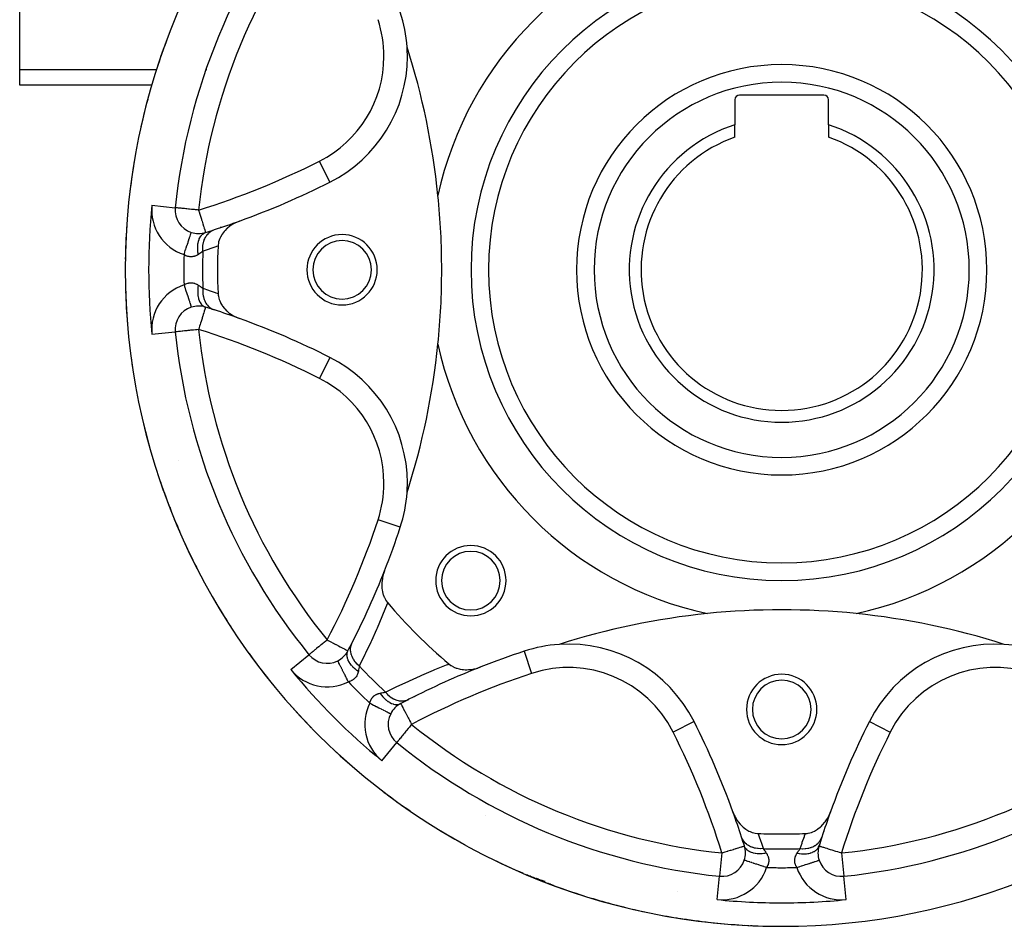
# Model space of a CAD drawing. Units: millimetres. Extents: x -260 to 450, y -278 to 278.
# Drawn here: x -260 to -176, y -88 to -11 of the extents above; entities that cross this region are included whole.
import ezdxf

# ---------------------------------------------------------------- set-up
doc = ezdxf.new("R2010")
doc.units = ezdxf.units.MM
doc.linetypes.add('DASHED', pattern=[9.652, 8.128, -1.524])
doc.layers.add('nevidi', color=4, linetype='DASHED')

msp = doc.modelspace()

# ---------------------------------------------------------------- linework, layer by layer
at = {"color": 2}
for p, q in [((-259.842, -14.909), (-259.842, -2.785)), ((-259.842, -16.249), (-259.842, -14.909)), ((-248.569, -16.249), (-259.842, -16.249)), ((-244.374, -16.249), (-244.379, -16.249)), ((-198.842, -17.5), (-198.842, -19.631)), ((-191.242, -17.1), (-198.442, -17.1)), ((-190.842, -19.631), (-190.842, -17.5)), ((-198.842, -20.686), (-198.842, -19.631)), ((-190.842, -19.631), (-190.842, -20.686)), ((-246.569, -26.704), (-246.571, -26.703)), ((-241.46, -27.975), (-241.461, -27.973)), ((-245.204, -28.81), (-245.203, -28.808)), ((-246.573, -37.297), (-246.571, -37.297)), ((-233.375, -39.477), (-233.376, -39.479)), ((-231.845, -64.498), (-231.843, -64.499)), ((-216.802, -64.534), (-216.801, -64.536)), ((-235.168, -64.835), (-235.165, -64.833)), ((-232.708, -65.357), (-232.71, -65.354)), ((-227.34, -69.001), (-227.336, -69.002)), ((-187.365, -70.533), (-187.363, -70.534)), ((-227.676, -72.325), (-227.675, -72.324)), ((-190.814, -78.619), (-190.815, -78.619)), ((-191.658, -81.144), (-191.656, -81.145)), ((-198.032, -82.362), (-198.034, -82.362)), ((-216.534, -83.621), (-216.528, -83.624)), ((-216.534, -83.621), (-216.526, -83.625)), ((-216.534, -83.621), (-216.527, -83.625)), ((-215.945, -83.868), (-216.016, -83.84)), ((-215.75, -83.926), (-215.773, -83.918)), ((-200.138, -83.731), (-200.138, -83.73)), ((-194.842, -88), (-194.842, -87.998))]:
    msp.add_line(p, q, dxfattribs=at)
for points in [[(-241.089, -27.842), (-241.359, -27.953), (-241.447, -27.996), (-241.648, -28.105), (-241.806, -28.204), (-241.918, -28.284), (-242.124, -28.45), (-242.164, -28.487), (-242.327, -28.649), (-242.381, -28.71), (-242.393, -28.724), (-242.567, -28.952), (-242.609, -29.016), (-242.716, -29.207), (-242.768, -29.318), (-242.827, -29.471), (-242.871, -29.619), (-242.897, -29.74), (-242.92, -29.914), (-242.924, -29.979)], [(-243.996, -28.816), (-243.993, -28.817), (-243.986, -28.816)], [(-242.924, -34.021), (-242.913, -34.16), (-242.897, -34.261), (-242.864, -34.407), (-242.827, -34.529), (-242.783, -34.647), (-242.716, -34.794), (-242.672, -34.877), (-242.567, -35.048), (-242.535, -35.095), (-242.382, -35.29), (-242.373, -35.299), (-242.325, -35.352), (-242.191, -35.489), (-242.164, -35.514), (-241.99, -35.662), (-241.918, -35.717), (-241.773, -35.818), (-241.648, -35.895), (-241.542, -35.955), (-241.359, -36.047), (-241.301, -36.073), (-241.089, -36.158)], [(-245.204, -35.19), (-245.203, -35.192), (-245.203, -35.192)], [(-246.44, -53.754), (-246.447, -53.739), (-246.496, -53.625)], [(-228.719, -57.671), (-228.81, -57.934), (-228.826, -57.987), (-228.888, -58.236), (-228.905, -58.328), (-228.936, -58.542), (-228.948, -58.67), (-228.955, -58.846), (-228.953, -59.005), (-228.944, -59.145), (-228.921, -59.329), (-228.902, -59.434), (-228.853, -59.634), (-228.83, -59.709), (-228.752, -59.915), (-228.729, -59.965), (-228.619, -60.168), (-228.599, -60.199), (-228.462, -60.384)], [(-223.226, -65.62), (-223.067, -65.74), (-223.04, -65.758), (-222.85, -65.867), (-222.807, -65.887), (-222.614, -65.967), (-222.551, -65.989), (-222.363, -66.042), (-222.276, -66.061), (-222.101, -66.09), (-221.987, -66.103), (-221.831, -66.112), (-221.688, -66.114), (-221.556, -66.109), (-221.383, -66.095), (-221.279, -66.081), (-221.078, -66.046), (-221.004, -66.03), (-220.776, -65.969), (-220.733, -65.956), (-220.513, -65.877)], [(-228.198, -69.867), (-228.196, -69.868), (-228.196, -69.868)], [(-199, -78.247), (-198.889, -78.517), (-198.846, -78.606), (-198.737, -78.806), (-198.637, -78.964), (-198.558, -79.076), (-198.391, -79.282), (-198.355, -79.322), (-198.194, -79.484), (-198.131, -79.54), (-198.117, -79.552), (-197.89, -79.725), (-197.825, -79.767), (-197.635, -79.875), (-197.524, -79.926), (-197.371, -79.985), (-197.222, -80.029), (-197.102, -80.056), (-196.927, -80.079), (-196.862, -80.083)], [(-192.821, -80.083), (-192.681, -80.071), (-192.581, -80.056), (-192.435, -80.023), (-192.312, -79.986), (-192.195, -79.942), (-192.048, -79.875), (-191.965, -79.831), (-191.793, -79.725), (-191.747, -79.693), (-191.552, -79.54), (-191.542, -79.531), (-191.489, -79.484), (-191.353, -79.349), (-191.328, -79.322), (-191.18, -79.148), (-191.125, -79.076), (-191.024, -78.931), (-190.946, -78.806), (-190.887, -78.701), (-190.795, -78.517), (-190.768, -78.46), (-190.684, -78.247)], [(-216.272, -83.737), (-216.402, -83.683), (-216.58, -83.605)], [(-215.594, -83.97), (-215.754, -83.924), (-215.773, -83.918)]]:
    msp.add_lwpolyline(points, dxfattribs=at)
for centre, radius, start, end in [((-194.842, -32), 56, 90, 270), ((-194.842, -32), 56, 270, 90), ((-194.842, -32), 52, 140.84626, 174.15374), ((-194.842, -32), 30, 102.20065, 167.79935), ((-194.842, -32), 30, 12.20065, 77.79935), ((-194.842, -32), 25, 90, 270), ((-194.842, -32), 25, 270, 90), ((-238.77, -13.804), 12, 3.78745, 18.28338), ((-194.842, -32), 56, 159.31918, 162.14701), ((-286.342, -32), 62.5, 5.82217, 17.68671), ((-238.77, -13.804), 12, 0, 3.78745), ((-238.77, -13.804), 12, 296.71662, 0), ((-194.842, -32), 17.5, 90, 270), ((-194.842, -32), 17.5, 270, 90), ((-194.842, -32), 56, 164.96345, 167.79088), ((-241.036, -12.866), 6, 231.53834, 231.58437), ((-198.442, -17.5), 0.4, 90, 180), ((-191.242, -17.5), 0.4, 0, 90), ((-194.842, -32), 13, 107.92021, 72.07979), ((-194.842, -32), 12, 109.47122, 70.52878), ((-194.842, -32), 56, 170.60779, 173.43474), ((-264.845, 38.004), 70, 289.83915, 296.71662), ((-286.342, -32), 62.5, 0, 5.82217), ((-244.582, -26.907), 2, 174.15374, 251.8849), ((-194.842, -32), 56, 176.25222, 179.07858), ((-264.845, 38.004), 70, 287.98204, 289.83915), ((-194.842, -32), 48, 175.61274, 175.67376), ((-244.582, -26.907), 2, 251.88484, 287.33719), ((-264.845, 38.004), 70, 287.33719, 287.98204), ((-232.342, -32), 3, 0, 180), ((-194.842, -32), 48.125, 177.5937, 182.4063), ((-232.342, -32), 2.5, 0, 180), ((-232.342, -32), 3, 180, 0), ((-232.342, -32), 2.5, 180, 0), ((-286.342, -32), 62.5, 354.17783, 360), ((-194.842, -32), 56, 181.89675, 184.72241), ((-244.582, -37.093), 2, 108.11516, 185.84626), ((-244.582, -37.093), 2, 72.66281, 108.11516), ((-264.845, -102.004), 70, 72.01796, 72.66281), ((-264.845, -102.004), 70, 70.16085, 72.01796), ((-264.845, -102.004), 70, 63.28338, 70.16085), ((-194.842, -32), 52, 185.84626, 219.15374), ((-286.342, -32), 62.5, 342.31329, 354.17783), ((-194.842, -32), 30, 192.20065, 257.79935), ((-194.842, -32), 30, 282.20065, 347.79935), ((-194.842, -32), 56, 187.5414, 190.36622), ((-238.77, -50.196), 12, 0, 63.28338), ((-194.842, -32), 56, 193.18619, 196.01002), ((-241.036, -51.134), 6, 151.37861, 151.39325), ((-194.842, -32), 56, 198.83116, 201.65382), ((-238.77, -50.196), 12, 356.21255, 360), ((-238.77, -50.196), 12, 341.71662, 356.21255), ((-241.036, -51.134), 6, 201.61367, 202.5), ((-241.036, -51.134), 6, 202.5, 207.57163), ((-293.842, -32), 70, 338.48594, 341.71662), ((-194.842, -32), 56, 204.47634, 207.2976), ((-221.358, -58.517), 3, 0, 180), ((-221.358, -58.517), 2.5, 0, 180), ((-293.842, -32), 70, 332.98204, 338.48594), ((-221.358, -58.517), 3, 180, 0), ((-221.358, -58.517), 2.5, 180, 0), ((-194.842, -32), 56, 210.1218, 212.94137), ((-194.842, -32), 44, 220.17314, 229.82686), ((-194.842, -123.5), 62.5, 84.17783, 95.82217), ((-194.842, -123.5), 62.5, 95.82217, 107.68671), ((-194.842, -123.5), 62.5, 72.31329, 84.17783), ((-293.842, -32), 70, 332.33719, 332.98204), ((-233.614, -63.57), 2, 296.88484, 332.33719), ((-194.842, -131), 70, 108.28338, 111.51406), ((-213.037, -75.928), 12, 93.78745, 108.28338), ((-213.037, -75.928), 12, 26.71662, 93.78745), ((-176.646, -75.928), 12, 86.21255, 153.28338), ((-176.646, -75.928), 12, 71.71662, 86.21255), ((-194.842, -32), 56, 215.76762, 218.58514), ((-233.614, -63.57), 2, 219.15374, 296.8849), ((-194.842, -131), 70, 111.51406, 117.01796), ((-194.842, -69.5), 3, 0, 180), ((-194.842, -69.5), 2.5, 0, 180), ((-194.842, -131), 70, 117.01796, 117.66281), ((-194.842, -32), 48, 229.30058, 229.3535), ((-194.842, -32), 56, 221.4139, 224.2289), ((-226.412, -70.773), 2, 117.66281, 153.11516), ((-194.842, -69.5), 3, 180, 0), ((-194.842, -69.5), 2.5, 180, 0), ((-226.412, -70.773), 2, 153.11516, 230.84626), ((-264.845, -102.004), 70, 19.83915, 26.71662), ((-124.838, -102.004), 70, 153.28338, 160.16085), ((-194.842, -32), 56, 227.06081, 229.87265), ((-194.842, -32), 52, 230.84626, 264.15374), ((-194.842, -32), 52, 275.84626, 309.15374), ((-194.842, -32), 56, 232.70861, 235.51639), ((-264.845, -102.004), 70, 17.98204, 19.83915), ((-124.838, -102.004), 70, 160.16085, 162.01796), ((-194.842, -32), 56, 238.35769, 241.16013), ((-264.845, -102.004), 70, 17.33719, 17.98204), ((-194.842, -32), 48.125, 267.5937, 270), ((-194.842, -32), 48.125, 270, 272.4063), ((-124.838, -102.004), 70, 162.01796, 162.66281), ((-194.842, -32), 48, 274.31016, 274.37098), ((-199.935, -81.74), 2, 0, 17.33719), ((-189.749, -81.74), 2, 162.66281, 198.11516), ((-199.935, -81.74), 2, 341.88484, 360), ((-194.842, -32), 56, 244.00877, 246.80386), ((-199.935, -81.74), 2, 264.15374, 341.88491), ((-189.749, -81.74), 2, 198.11516, 275.84626), ((-213.976, -78.194), 6, 244.75932, 244.83936), ((-213.976, -78.194), 6, 244.78268, 247.5), ((-213.976, -78.194), 6, 247.5, 253.94489), ((-194.842, -32), 56, 247.5, 247.78267), ((-194.842, -32), 56, 247.78267, 248.0778), ((-194.842, -32), 56, 248.34988, 249.63695), ((-194.842, -32), 56, 249.66316, 252.44759), ((-194.842, -32), 56, 250.19753, 250.54489), ((-194.842, -32), 56, 253.02394, 255.20988), ((-194.842, -32), 56, 255.32373, 258.09131), ((-194.842, -32), 56, 255.81497, 256.13475), ((-194.842, -32), 56, 258.52054, 260.82369), ((-194.842, -32), 56, 260.99787, 263.73503), ((-194.842, -32), 56, 261.47966, 261.79452), ((-194.842, -32), 56, 264.01943, 266.56937), ((-194.842, -32), 56, 266.71272, 270), ((-194.842, -32), 56, 267.28647, 267.66402), ((-194.842, -32), 56, 269.57071, 270)]:
    msp.add_arc(centre, radius, start, end, dxfattribs=at)
at = {"layer": 'nevidi', "color": 7, "linetype": 'Continuous'}
for p, q in [((-259.842, -14.909), (-248.159, -14.909)), ((-243.896, -14.909), (-243.892, -14.909)), ((-233.376, -24.521), (-234.274, -22.737)), ((-248.561, -26.5), (-246.573, -26.703)), ((-244.745, -28.896), (-244.745, -28.9)), ((-244.745, -35.1), (-244.745, -35.103)), ((-248.561, -37.5), (-246.573, -37.297)), ((-233.376, -39.479), (-234.274, -41.263)), ((-246.579, -53.43), (-246.628, -53.311)), ((-246.574, -53.428), (-246.579, -53.43)), ((-227.378, -53.96), (-229.275, -53.333)), ((-216.801, -64.536), (-216.174, -66.433)), ((-236.716, -66.096), (-235.168, -64.835)), ((-232.323, -65.093), (-232.321, -65.096)), ((-227.937, -69.479), (-227.934, -69.482)), ((-202.318, -70.533), (-204.105, -71.432)), ((-187.363, -70.534), (-185.578, -71.432)), ((-228.937, -73.875), (-227.676, -72.325)), ((-220.108, -78.58), (-220.109, -78.58)), ((-199.935, -81.74), (-200.138, -83.73)), ((-197.937, -81.855), (-197.939, -81.855)), ((-191.741, -81.855), (-191.746, -81.855)), ((-189.749, -81.74), (-189.545, -83.73)), ((-216.265, -83.721), (-216.272, -83.737)), ((-216.251, -83.688), (-216.252, -83.689)), ((-200.342, -85.719), (-200.138, -83.731)), ((-189.341, -85.719), (-189.545, -83.73)), ((-214.526, -84.321), (-214.539, -84.318)), ((-203.764, -85), (-203.756, -85))]:
    msp.add_line(p, q, dxfattribs=at)
for points in [[(-244.582, -26.907), (-244.675, -26.897), (-244.843, -26.88), (-244.94, -26.87), (-245.099, -26.854), (-245.199, -26.844), (-245.346, -26.829), (-245.447, -26.819), (-245.58, -26.805), (-245.635, -26.799), (-245.679, -26.795), (-245.797, -26.783), (-245.891, -26.773), (-245.992, -26.763), (-246.08, -26.754), (-246.163, -26.745), (-246.241, -26.737), (-246.307, -26.73), (-246.373, -26.724), (-246.421, -26.719), (-246.473, -26.713), (-246.504, -26.71), (-246.539, -26.707), (-246.554, -26.705), (-246.569, -26.704)], [(-244.582, -26.907), (-244.554, -26.997), (-244.531, -27.07), (-244.475, -27.251), (-244.448, -27.337), (-244.397, -27.499), (-244.366, -27.597), (-244.341, -27.677), (-244.322, -27.737), (-244.288, -27.844), (-244.252, -27.96), (-244.218, -28.074), (-244.192, -28.164), (-244.184, -28.189), (-244.155, -28.283), (-244.136, -28.345), (-244.098, -28.457), (-244.095, -28.466), (-244.083, -28.5), (-244.049, -28.599), (-244.042, -28.621), (-244.04, -28.626), (-244.023, -28.684), (-244.014, -28.722), (-244.011, -28.737), (-244.01, -28.744), (-244.007, -28.771), (-244.005, -28.786), (-244.005, -28.793), (-244.003, -28.806), (-243.999, -28.814), (-243.996, -28.816)], [(-245.825, -30.709), (-245.824, -30.704), (-245.796, -30.62), (-245.759, -30.507), (-245.747, -30.47), (-245.713, -30.366), (-245.684, -30.276), (-245.672, -30.239), (-245.632, -30.119), (-245.61, -30.051), (-245.599, -30.016), (-245.555, -29.882), (-245.54, -29.837), (-245.529, -29.803), (-245.482, -29.661), (-245.474, -29.635), (-245.464, -29.604), (-245.416, -29.458), (-245.414, -29.45), (-245.404, -29.422), (-245.359, -29.284), (-245.357, -29.278), (-245.351, -29.26), (-245.312, -29.14), (-245.307, -29.123), (-245.305, -29.119), (-245.273, -29.02), (-245.267, -29.003), (-245.265, -28.997), (-245.242, -28.925), (-245.238, -28.913), (-245.234, -28.902), (-245.22, -28.858), (-245.217, -28.85), (-245.214, -28.839), (-245.207, -28.819), (-245.206, -28.815), (-245.204, -28.81)], [(-244.607, -30.693), (-244.631, -30.547), (-244.635, -30.514), (-244.64, -30.476), (-244.641, -30.465), (-244.653, -30.34), (-244.655, -30.307), (-244.658, -30.233), (-244.659, -30.223), (-244.66, -30.137), (-244.66, -30.105), (-244.656, -29.998), (-244.656, -29.988), (-244.652, -29.942), (-244.65, -29.911), (-244.633, -29.775), (-244.632, -29.766), (-244.63, -29.755), (-244.625, -29.726), (-244.594, -29.58), (-244.591, -29.568), (-244.588, -29.559), (-244.586, -29.552), (-244.543, -29.417), (-244.534, -29.393), (-244.528, -29.379), (-244.525, -29.371), (-244.479, -29.271), (-244.467, -29.248), (-244.447, -29.212), (-244.443, -29.205), (-244.402, -29.14), (-244.389, -29.121), (-244.349, -29.07), (-244.344, -29.064), (-244.314, -29.029), (-244.298, -29.013), (-244.235, -28.954), (-244.23, -28.95), (-244.214, -28.937), (-244.197, -28.924), (-244.108, -28.868), (-244.105, -28.866), (-244.102, -28.865), (-244.087, -28.857), (-243.988, -28.817), (-243.986, -28.816)], [(-244.217, -30.429), (-244.228, -30.231), (-244.228, -30.221), (-244.228, -30.198), (-244.228, -30.187), (-244.219, -29.999), (-244.218, -29.989), (-244.213, -29.944), (-244.212, -29.933), (-244.187, -29.774), (-244.186, -29.765), (-244.171, -29.699), (-244.169, -29.689), (-244.134, -29.559), (-244.131, -29.55), (-244.103, -29.468), (-244.099, -29.458), (-244.058, -29.357), (-244.054, -29.349), (-244.008, -29.254), (-244.003, -29.246), (-243.961, -29.172), (-243.956, -29.164), (-243.888, -29.063), (-243.882, -29.055), (-243.844, -29.006), (-243.839, -28.999), (-243.746, -28.896), (-243.739, -28.89), (-243.71, -28.861), (-243.703, -28.856), (-243.584, -28.757), (-243.577, -28.752), (-243.56, -28.74), (-243.553, -28.735), (-243.406, -28.648), (-243.398, -28.644), (-243.396, -28.643), (-243.389, -28.639), (-243.235, -28.577)], [(-242.924, -29.979), (-243.053, -30.026), (-243.114, -30.047), (-243.617, -30.224), (-243.677, -30.245), (-244.18, -30.416), (-244.217, -30.429)], [(-244.607, -30.693), (-244.657, -30.725), (-244.667, -30.731), (-244.694, -30.747), (-244.731, -30.766), (-244.741, -30.772), (-244.807, -30.803), (-244.817, -30.807), (-244.885, -30.834), (-244.896, -30.837), (-244.934, -30.85), (-244.965, -30.858), (-244.976, -30.861), (-245.047, -30.877), (-245.059, -30.879), (-245.131, -30.889), (-245.143, -30.89), (-245.189, -30.893), (-245.217, -30.893), (-245.229, -30.894), (-245.303, -30.891), (-245.316, -30.89), (-245.39, -30.88), (-245.402, -30.878), (-245.455, -30.867), (-245.477, -30.862), (-245.49, -30.859), (-245.565, -30.836), (-245.577, -30.831), (-245.653, -30.801), (-245.665, -30.796), (-245.726, -30.766), (-245.74, -30.758), (-245.753, -30.752), (-245.825, -30.709)], [(-244.217, -30.429), (-244.281, -30.473), (-244.292, -30.481), (-244.303, -30.488), (-244.387, -30.546), (-244.399, -30.554), (-244.475, -30.605), (-244.49, -30.615), (-244.502, -30.624), (-244.598, -30.688), (-244.607, -30.693)], [(-245.825, -33.291), (-245.765, -33.255), (-245.753, -33.249), (-245.726, -33.234), (-245.679, -33.211), (-245.666, -33.205), (-245.592, -33.174), (-245.579, -33.169), (-245.504, -33.145), (-245.492, -33.142), (-245.455, -33.133), (-245.416, -33.125), (-245.404, -33.122), (-245.329, -33.112), (-245.316, -33.111), (-245.241, -33.107), (-245.229, -33.107), (-245.189, -33.107), (-245.156, -33.109), (-245.144, -33.11), (-245.072, -33.119), (-245.06, -33.121), (-244.989, -33.135), (-244.978, -33.138), (-244.934, -33.15), (-244.908, -33.159), (-244.897, -33.162), (-244.829, -33.188), (-244.818, -33.192), (-244.752, -33.223), (-244.741, -33.228), (-244.694, -33.253), (-244.677, -33.263), (-244.667, -33.269), (-244.607, -33.307)], [(-245.825, -33.291), (-245.796, -33.381), (-245.772, -33.455), (-245.759, -33.493), (-245.713, -33.634), (-245.696, -33.687), (-245.684, -33.724), (-245.632, -33.881), (-245.622, -33.913), (-245.61, -33.949), (-245.555, -34.118), (-245.551, -34.13), (-245.54, -34.163), (-245.484, -34.333), (-245.482, -34.339), (-245.474, -34.365), (-245.423, -34.521), (-245.416, -34.542), (-245.414, -34.55), (-245.368, -34.69), (-245.359, -34.716), (-245.357, -34.723), (-245.319, -34.838), (-245.312, -34.86), (-245.306, -34.877), (-245.279, -34.962), (-245.273, -34.98), (-245.265, -35.003), (-245.246, -35.061), (-245.242, -35.075), (-245.234, -35.098), (-245.223, -35.133), (-245.22, -35.142), (-245.214, -35.161), (-245.208, -35.177), (-245.207, -35.181), (-245.204, -35.19)], [(-244.607, -33.307), (-244.608, -33.311), (-244.635, -33.486), (-244.639, -33.514), (-244.639, -33.52), (-244.64, -33.524), (-244.655, -33.693), (-244.657, -33.726), (-244.658, -33.757), (-244.658, -33.767), (-244.66, -33.895), (-244.659, -33.927), (-244.657, -33.992), (-244.656, -34.002), (-244.65, -34.089), (-244.647, -34.12), (-244.635, -34.216), (-244.633, -34.225), (-244.625, -34.274), (-244.62, -34.303), (-244.593, -34.424), (-244.591, -34.432), (-244.586, -34.448), (-244.579, -34.474), (-244.534, -34.608), (-244.531, -34.614), (-244.528, -34.621), (-244.524, -34.632), (-244.467, -34.752), (-244.456, -34.773), (-244.451, -34.781), (-244.447, -34.788), (-244.389, -34.879), (-244.375, -34.898), (-244.354, -34.925), (-244.349, -34.931), (-244.298, -34.987), (-244.283, -35.003), (-244.24, -35.041), (-244.235, -35.046), (-244.197, -35.076), (-244.18, -35.088), (-244.113, -35.129), (-244.108, -35.132), (-244.087, -35.143), (-244.069, -35.152), (-243.986, -35.184)], [(-244.607, -33.307), (-244.515, -33.368), (-244.502, -33.376), (-244.475, -33.395), (-244.411, -33.438), (-244.399, -33.446), (-244.314, -33.504), (-244.303, -33.512), (-244.281, -33.527), (-244.223, -33.567), (-244.217, -33.571)], [(-244.217, -33.571), (-244.228, -33.779), (-244.228, -33.789), (-244.228, -33.791), (-244.228, -33.802), (-244.219, -34.011), (-244.218, -34.021), (-244.215, -34.046), (-244.214, -34.057), (-244.186, -34.236), (-244.184, -34.245), (-244.174, -34.291), (-244.172, -34.301), (-244.131, -34.45), (-244.128, -34.459), (-244.106, -34.523), (-244.103, -34.532), (-244.054, -34.651), (-244.05, -34.659), (-244.012, -34.737), (-244.008, -34.746), (-243.956, -34.836), (-243.952, -34.843), (-243.894, -34.93), (-243.888, -34.937), (-243.839, -35.001), (-243.833, -35.008), (-243.753, -35.098), (-243.746, -35.104), (-243.704, -35.145), (-243.698, -35.151), (-243.592, -35.238), (-243.585, -35.244), (-243.553, -35.266), (-243.547, -35.27), (-243.414, -35.349), (-243.406, -35.353), (-243.389, -35.361), (-243.382, -35.364), (-243.235, -35.423)], [(-244.217, -33.571), (-243.738, -33.735), (-243.677, -33.756), (-243.174, -33.932), (-243.113, -33.953), (-242.924, -34.021)], [(-243.993, -35.183), (-243.999, -35.186), (-244, -35.187), (-244.003, -35.194), (-244.005, -35.207), (-244.006, -35.226), (-244.007, -35.229), (-244.01, -35.256), (-244.011, -35.263), (-244.018, -35.297), (-244.023, -35.316), (-244.042, -35.379), (-244.048, -35.4), (-244.049, -35.401), (-244.094, -35.533), (-244.095, -35.534), (-244.098, -35.543), (-244.148, -35.694), (-244.155, -35.717), (-244.184, -35.812), (-244.205, -35.881), (-244.218, -35.926), (-244.267, -36.089), (-244.288, -36.156), (-244.338, -36.316), (-244.341, -36.323), (-244.366, -36.403), (-244.414, -36.556), (-244.448, -36.663), (-244.492, -36.806), (-244.531, -36.93), (-244.572, -37.062), (-244.582, -37.093)], [(-244.582, -37.093), (-244.739, -37.109), (-244.843, -37.12), (-245.003, -37.136), (-245.099, -37.146), (-245.26, -37.162), (-245.346, -37.171), (-245.504, -37.187), (-245.58, -37.195), (-245.634, -37.201), (-245.731, -37.211), (-245.797, -37.217), (-245.938, -37.232), (-245.992, -37.237), (-246.121, -37.251), (-246.163, -37.255), (-246.276, -37.266), (-246.307, -37.27), (-246.4, -37.279), (-246.421, -37.281), (-246.492, -37.289), (-246.504, -37.29), (-246.549, -37.295), (-246.554, -37.295), (-246.571, -37.297)], [(-246.911, -52.538), (-246.944, -52.438), (-246.986, -52.305), (-246.999, -52.264)], [(-246.305, -54.047), (-246.352, -53.947), (-246.384, -53.878), (-246.44, -53.754)], [(-246.164, -54.333), (-246.199, -54.265), (-246.292, -54.074)], [(-228.462, -60.384), (-228.501, -60.483), (-228.9, -61.473), (-228.95, -61.593), (-229.363, -62.567), (-229.414, -62.685), (-229.842, -63.646), (-229.894, -63.762), (-230.335, -64.709), (-230.389, -64.823), (-230.844, -65.758), (-230.866, -65.802)], [(-233.614, -63.57), (-233.713, -63.651), (-233.737, -63.67), (-233.874, -63.782), (-233.943, -63.838), (-234.025, -63.904), (-234.121, -63.983), (-234.143, -64.001), (-234.329, -64.152), (-234.333, -64.156), (-234.345, -64.165), (-234.511, -64.3), (-234.541, -64.324), (-234.622, -64.391), (-234.672, -64.431), (-234.705, -64.459), (-234.814, -64.547), (-234.84, -64.568), (-234.899, -64.616), (-234.935, -64.646), (-234.947, -64.655), (-235.03, -64.723), (-235.032, -64.725), (-235.091, -64.772), (-235.103, -64.783), (-235.133, -64.807), (-235.148, -64.819), (-235.154, -64.824), (-235.157, -64.827), (-235.165, -64.833)], [(-233.614, -63.57), (-233.531, -63.614), (-233.461, -63.651), (-233.354, -63.707), (-233.295, -63.738), (-233.101, -63.839), (-233.065, -63.858), (-232.977, -63.904), (-232.864, -63.964), (-232.844, -63.974), (-232.647, -64.077), (-232.638, -64.082), (-232.504, -64.152), (-232.454, -64.178), (-232.449, -64.181), (-232.288, -64.265), (-232.281, -64.269), (-232.149, -64.338), (-232.137, -64.345), (-232.048, -64.391), (-232.037, -64.397), (-232.019, -64.406), (-231.951, -64.442), (-231.93, -64.453), (-231.891, -64.474), (-231.872, -64.484), (-231.855, -64.493), (-231.845, -64.498)], [(-230.866, -65.802), (-231.014, -65.67), (-231.021, -65.663), (-231.037, -65.647), (-231.049, -65.635), (-231.172, -65.5), (-231.178, -65.493), (-231.207, -65.457), (-231.217, -65.444), (-231.308, -65.319), (-231.314, -65.311), (-231.35, -65.255), (-231.358, -65.241), (-231.422, -65.129), (-231.427, -65.12), (-231.465, -65.042), (-231.471, -65.028), (-231.511, -64.932), (-231.515, -64.924), (-231.549, -64.824), (-231.553, -64.81), (-231.574, -64.733), (-231.576, -64.724), (-231.599, -64.604), (-231.602, -64.59), (-231.609, -64.533), (-231.61, -64.524), (-231.617, -64.386), (-231.617, -64.372), (-231.616, -64.336), (-231.616, -64.327), (-231.601, -64.173), (-231.599, -64.16), (-231.596, -64.143), (-231.594, -64.135), (-231.552, -63.97), (-231.549, -63.96), (-231.548, -63.957), (-231.546, -63.952), (-231.481, -63.799)], [(-230.955, -66.265), (-231.075, -66.179), (-231.102, -66.158), (-231.132, -66.135), (-231.141, -66.128), (-231.237, -66.048), (-231.262, -66.026), (-231.317, -65.976), (-231.324, -65.969), (-231.386, -65.91), (-231.408, -65.887), (-231.481, -65.809), (-231.488, -65.801), (-231.519, -65.766), (-231.539, -65.742), (-231.623, -65.635), (-231.629, -65.627), (-231.635, -65.618), (-231.652, -65.594), (-231.733, -65.468), (-231.739, -65.458), (-231.744, -65.45), (-231.747, -65.444), (-231.812, -65.318), (-231.823, -65.294), (-231.829, -65.28), (-231.832, -65.273), (-231.871, -65.169), (-231.878, -65.145), (-231.889, -65.105), (-231.891, -65.098), (-231.908, -65.022), (-231.912, -64.999), (-231.921, -64.935), (-231.921, -64.928), (-231.924, -64.881), (-231.925, -64.859), (-231.922, -64.773), (-231.921, -64.766), (-231.919, -64.746), (-231.916, -64.725), (-231.893, -64.621), (-231.892, -64.619), (-231.891, -64.615), (-231.886, -64.599), (-231.844, -64.501), (-231.843, -64.499)], [(-231.806, -67.138), (-231.808, -67.133), (-231.837, -67.076), (-231.901, -66.949), (-231.919, -66.913), (-231.958, -66.838), (-232.011, -66.732), (-232.029, -66.697), (-232.076, -66.605), (-232.118, -66.521), (-232.135, -66.488), (-232.189, -66.382), (-232.221, -66.319), (-232.236, -66.288), (-232.295, -66.172), (-232.316, -66.13), (-232.331, -66.101), (-232.392, -65.98), (-232.404, -65.957), (-232.418, -65.93), (-232.479, -65.809), (-232.483, -65.801), (-232.495, -65.778), (-232.552, -65.666), (-232.554, -65.662), (-232.562, -65.646), (-232.609, -65.553), (-232.615, -65.541), (-232.617, -65.537), (-232.654, -65.464), (-232.66, -65.452), (-232.662, -65.449), (-232.686, -65.401), (-232.69, -65.393), (-232.693, -65.387), (-232.705, -65.364), (-232.707, -65.361), (-232.708, -65.357)], [(-230.955, -66.265), (-230.968, -66.323), (-230.971, -66.335), (-230.991, -66.405), (-230.994, -66.416), (-231.019, -66.484), (-231.023, -66.495), (-231.024, -66.496), (-231.052, -66.561), (-231.057, -66.571), (-231.091, -66.635), (-231.097, -66.645), (-231.136, -66.707), (-231.143, -66.716), (-231.148, -66.723), (-231.187, -66.774), (-231.195, -66.784), (-231.245, -66.838), (-231.253, -66.847), (-231.308, -66.898), (-231.317, -66.905), (-231.327, -66.914), (-231.377, -66.951), (-231.387, -66.959), (-231.451, -67), (-231.462, -67.007), (-231.532, -67.044), (-231.544, -67.049), (-231.563, -67.058), (-231.618, -67.081), (-231.631, -67.086), (-231.71, -67.113), (-231.724, -67.117), (-231.806, -67.138)], [(-230.866, -65.802), (-230.883, -65.892), (-230.885, -65.905), (-230.902, -65.997), (-230.904, -66.006), (-230.907, -66.02), (-230.927, -66.127), (-230.93, -66.142), (-230.95, -66.243), (-230.953, -66.255), (-230.955, -66.265)], [(-228.644, -68.025), (-227.778, -67.602), (-227.664, -67.548), (-226.718, -67.105), (-226.603, -67.052), (-225.644, -66.624), (-225.526, -66.572), (-224.553, -66.158), (-224.434, -66.108), (-223.445, -65.707), (-223.324, -65.659), (-223.226, -65.62)], [(-229.107, -68.113), (-229.085, -68.109), (-228.999, -68.092), (-228.984, -68.089), (-228.876, -68.068), (-228.862, -68.065), (-228.839, -68.061), (-228.76, -68.046), (-228.747, -68.043), (-228.652, -68.026), (-228.644, -68.025)], [(-228.644, -68.025), (-228.505, -68.179), (-228.5, -68.184), (-228.498, -68.187), (-228.489, -68.196), (-228.335, -68.337), (-228.327, -68.343), (-228.312, -68.355), (-228.299, -68.366), (-228.153, -68.473), (-228.145, -68.478), (-228.11, -68.501), (-228.096, -68.509), (-227.962, -68.585), (-227.954, -68.59), (-227.898, -68.617), (-227.884, -68.624), (-227.766, -68.673), (-227.757, -68.676), (-227.68, -68.703), (-227.666, -68.707), (-227.566, -68.734), (-227.557, -68.736), (-227.46, -68.756), (-227.446, -68.758), (-227.366, -68.768), (-227.357, -68.769), (-227.241, -68.776), (-227.227, -68.776), (-227.169, -68.775), (-227.16, -68.775), (-227.028, -68.762), (-227.014, -68.76), (-226.977, -68.754), (-226.969, -68.752), (-226.824, -68.715), (-226.811, -68.711), (-226.793, -68.705), (-226.786, -68.702), (-226.641, -68.64)], [(-229.979, -68.964), (-229.962, -68.896), (-229.959, -68.883), (-229.933, -68.803), (-229.928, -68.791), (-229.9, -68.722), (-229.897, -68.716), (-229.892, -68.704), (-229.856, -68.634), (-229.849, -68.623), (-229.808, -68.557), (-229.801, -68.547), (-229.755, -68.486), (-229.747, -68.476), (-229.697, -68.421), (-229.689, -68.412), (-229.635, -68.362), (-229.626, -68.354), (-229.569, -68.309), (-229.565, -68.307), (-229.559, -68.302), (-229.498, -68.263), (-229.488, -68.257), (-229.425, -68.222), (-229.414, -68.216), (-229.348, -68.186), (-229.338, -68.182), (-229.337, -68.182), (-229.269, -68.157), (-229.258, -68.153), (-229.188, -68.132), (-229.176, -68.129), (-229.107, -68.113)], [(-229.107, -68.113), (-229.105, -68.117), (-229, -68.261), (-228.983, -68.282), (-228.979, -68.287), (-228.977, -68.291), (-228.868, -68.42), (-228.846, -68.445), (-228.825, -68.468), (-228.818, -68.475), (-228.729, -68.567), (-228.706, -68.589), (-228.658, -68.633), (-228.65, -68.64), (-228.584, -68.697), (-228.56, -68.717), (-228.484, -68.776), (-228.477, -68.781), (-228.436, -68.811), (-228.412, -68.827), (-228.307, -68.893), (-228.299, -68.898), (-228.286, -68.906), (-228.261, -68.919), (-228.135, -68.981), (-228.129, -68.984), (-228.122, -68.987), (-228.111, -68.992), (-227.987, -69.036), (-227.963, -69.043), (-227.954, -69.046), (-227.946, -69.048), (-227.841, -69.071), (-227.818, -69.074), (-227.784, -69.078), (-227.776, -69.079), (-227.7, -69.083), (-227.679, -69.083), (-227.621, -69.081), (-227.614, -69.08), (-227.567, -69.075), (-227.546, -69.071), (-227.469, -69.053), (-227.463, -69.051), (-227.441, -69.044), (-227.422, -69.037), (-227.34, -69.001)], [(-229.979, -68.964), (-229.896, -69.006), (-229.826, -69.042), (-229.79, -69.06), (-229.658, -69.127), (-229.608, -69.152), (-229.573, -69.17), (-229.426, -69.245), (-229.396, -69.26), (-229.362, -69.277), (-229.204, -69.357), (-229.193, -69.363), (-229.161, -69.379), (-229.002, -69.46), (-228.996, -69.463), (-228.972, -69.475), (-228.825, -69.549), (-228.806, -69.559), (-228.798, -69.563), (-228.666, -69.63), (-228.643, -69.642), (-228.636, -69.645), (-228.528, -69.7), (-228.507, -69.71), (-228.491, -69.718), (-228.411, -69.759), (-228.394, -69.768), (-228.373, -69.778), (-228.318, -69.806), (-228.306, -69.813), (-228.284, -69.824), (-228.251, -69.84), (-228.242, -69.845), (-228.225, -69.854), (-228.21, -69.861), (-228.206, -69.863), (-228.198, -69.867)], [(-227.336, -69.002), (-227.334, -69.003), (-227.328, -69.013), (-227.321, -69.029), (-227.319, -69.033), (-227.313, -69.047), (-227.306, -69.065), (-227.295, -69.089), (-227.284, -69.112), (-227.25, -69.178), (-227.249, -69.18), (-227.239, -69.198), (-227.196, -69.278), (-227.187, -69.295), (-227.143, -69.377), (-227.117, -69.427), (-227.111, -69.439), (-227.036, -69.582), (-227.023, -69.607), (-226.999, -69.652), (-226.924, -69.796), (-226.917, -69.808), (-226.827, -69.98), (-226.815, -70.003), (-226.79, -70.051), (-226.7, -70.223), (-226.656, -70.308), (-226.597, -70.421), (-226.58, -70.454), (-226.517, -70.573), (-226.456, -70.69), (-226.412, -70.773)], [(-226.412, -70.773), (-226.468, -70.841), (-226.537, -70.927), (-226.598, -71.001), (-226.685, -71.108), (-226.704, -71.132), (-226.848, -71.308), (-226.866, -71.331), (-226.897, -71.369), (-227.02, -71.519), (-227.062, -71.571), (-227.101, -71.62), (-227.162, -71.694), (-227.234, -71.783), (-227.292, -71.853), (-227.293, -71.855), (-227.367, -71.946), (-227.405, -71.992), (-227.467, -72.069), (-227.469, -72.07), (-227.501, -72.11), (-227.541, -72.159), (-227.577, -72.203), (-227.594, -72.224), (-227.625, -72.263), (-227.631, -72.27), (-227.631, -72.271), (-227.655, -72.302), (-227.663, -72.311), (-227.669, -72.319), (-227.675, -72.324)], [(-196.413, -81.375), (-196.614, -81.386), (-196.623, -81.386), (-196.644, -81.386), (-196.654, -81.386), (-196.845, -81.377), (-196.854, -81.376), (-196.898, -81.372), (-196.908, -81.371), (-197.07, -81.345), (-197.079, -81.344), (-197.143, -81.33), (-197.152, -81.328), (-197.285, -81.291), (-197.293, -81.289), (-197.374, -81.261), (-197.382, -81.258), (-197.486, -81.215), (-197.494, -81.212), (-197.587, -81.166), (-197.595, -81.162), (-197.671, -81.118), (-197.678, -81.114), (-197.779, -81.046), (-197.786, -81.041), (-197.837, -81.002), (-197.843, -80.997), (-197.945, -80.904), (-197.951, -80.898), (-197.981, -80.867), (-197.987, -80.862), (-198.084, -80.743), (-198.089, -80.736), (-198.103, -80.717), (-198.107, -80.711), (-198.194, -80.564), (-198.198, -80.557), (-198.199, -80.554), (-198.202, -80.547), (-198.264, -80.393)], [(-196.862, -80.083), (-196.817, -80.21), (-196.795, -80.271), (-196.619, -80.773), (-196.598, -80.834), (-196.426, -81.336), (-196.413, -81.375)], [(-193.27, -81.375), (-193.107, -80.896), (-193.086, -80.835), (-192.91, -80.332), (-192.888, -80.271), (-192.821, -80.083)], [(-193.27, -81.375), (-193.063, -81.386), (-193.052, -81.386), (-193.05, -81.386), (-193.039, -81.386), (-192.831, -81.377), (-192.821, -81.376), (-192.796, -81.374), (-192.785, -81.372), (-192.606, -81.345), (-192.596, -81.343), (-192.551, -81.333), (-192.54, -81.331), (-192.392, -81.29), (-192.383, -81.287), (-192.319, -81.265), (-192.309, -81.261), (-192.191, -81.213), (-192.182, -81.209), (-192.105, -81.171), (-192.096, -81.166), (-192.006, -81.115), (-191.998, -81.11), (-191.912, -81.052), (-191.904, -81.046), (-191.84, -80.997), (-191.834, -80.992), (-191.744, -80.911), (-191.737, -80.905), (-191.696, -80.862), (-191.691, -80.856), (-191.603, -80.75), (-191.598, -80.743), (-191.576, -80.712), (-191.571, -80.705), (-191.493, -80.572), (-191.489, -80.564), (-191.481, -80.547), (-191.477, -80.54), (-191.419, -80.393)], [(-199.935, -81.74), (-199.91, -81.732), (-199.74, -81.679), (-199.655, -81.653), (-199.467, -81.594), (-199.426, -81.581), (-199.404, -81.574), (-199.207, -81.513), (-199.164, -81.499), (-198.965, -81.437), (-198.937, -81.429), (-198.81, -81.389), (-198.747, -81.369), (-198.728, -81.363), (-198.555, -81.309), (-198.541, -81.305), (-198.393, -81.259), (-198.379, -81.254), (-198.26, -81.217), (-198.245, -81.212), (-198.212, -81.202), (-198.157, -81.185), (-198.141, -81.18), (-198.084, -81.162), (-198.07, -81.158), (-198.04, -81.148), (-198.032, -81.146), (-198.025, -81.144)], [(-196.148, -81.765), (-196.294, -81.789), (-196.328, -81.794), (-196.368, -81.799), (-196.379, -81.8), (-196.502, -81.811), (-196.535, -81.813), (-196.611, -81.817), (-196.621, -81.817), (-196.704, -81.818), (-196.736, -81.818), (-196.845, -81.815), (-196.855, -81.814), (-196.9, -81.811), (-196.931, -81.808), (-197.068, -81.792), (-197.077, -81.79), (-197.087, -81.789), (-197.116, -81.784), (-197.262, -81.752), (-197.275, -81.749), (-197.284, -81.746), (-197.289, -81.745), (-197.424, -81.701), (-197.449, -81.692), (-197.464, -81.686), (-197.471, -81.683), (-197.571, -81.637), (-197.593, -81.626), (-197.63, -81.605), (-197.637, -81.601), (-197.701, -81.56), (-197.72, -81.547), (-197.773, -81.507), (-197.778, -81.502), (-197.813, -81.472), (-197.829, -81.457), (-197.888, -81.393), (-197.892, -81.388), (-197.904, -81.373), (-197.917, -81.356), (-197.974, -81.266), (-197.975, -81.264), (-197.977, -81.26), (-197.985, -81.245), (-198.025, -81.146), (-198.025, -81.144)], [(-196.413, -81.375), (-196.369, -81.439), (-196.36, -81.451), (-196.353, -81.461), (-196.295, -81.547), (-196.287, -81.558), (-196.236, -81.633), (-196.226, -81.649), (-196.218, -81.661), (-196.153, -81.758), (-196.148, -81.765)], [(-193.535, -81.765), (-193.531, -81.766), (-193.355, -81.794), (-193.328, -81.797), (-193.322, -81.798), (-193.317, -81.798), (-193.149, -81.813), (-193.116, -81.815), (-193.085, -81.816), (-193.075, -81.817), (-192.947, -81.818), (-192.915, -81.818), (-192.85, -81.815), (-192.84, -81.815), (-192.752, -81.808), (-192.722, -81.805), (-192.626, -81.793), (-192.617, -81.792), (-192.567, -81.784), (-192.539, -81.778), (-192.418, -81.751), (-192.409, -81.749), (-192.394, -81.745), (-192.367, -81.737), (-192.234, -81.692), (-192.228, -81.69), (-192.22, -81.686), (-192.21, -81.682), (-192.09, -81.626), (-192.068, -81.614), (-192.06, -81.609), (-192.054, -81.605), (-191.963, -81.547), (-191.944, -81.533), (-191.917, -81.512), (-191.911, -81.507), (-191.854, -81.457), (-191.839, -81.441), (-191.8, -81.399), (-191.796, -81.394), (-191.766, -81.356), (-191.754, -81.339), (-191.712, -81.272), (-191.709, -81.266), (-191.699, -81.245), (-191.69, -81.227), (-191.658, -81.144)], [(-193.535, -81.765), (-193.474, -81.673), (-193.465, -81.661), (-193.447, -81.633), (-193.404, -81.569), (-193.396, -81.558), (-193.337, -81.472), (-193.33, -81.461), (-193.315, -81.439), (-193.275, -81.382), (-193.27, -81.375)], [(-191.656, -81.145), (-191.643, -81.148), (-191.626, -81.154), (-191.599, -81.162), (-191.564, -81.173), (-191.526, -81.185), (-191.471, -81.202), (-191.468, -81.203), (-191.423, -81.217), (-191.341, -81.243), (-191.29, -81.259), (-191.186, -81.291), (-191.128, -81.309), (-191.005, -81.348), (-190.937, -81.369), (-190.873, -81.389), (-190.801, -81.411), (-190.718, -81.437), (-190.579, -81.481), (-190.477, -81.513), (-190.341, -81.555), (-190.257, -81.581), (-190.216, -81.594), (-190.093, -81.633), (-189.943, -81.679), (-189.838, -81.712), (-189.749, -81.74)], [(-196.148, -81.765), (-196.117, -81.815), (-196.111, -81.825), (-196.095, -81.853), (-196.075, -81.889), (-196.07, -81.899), (-196.039, -81.965), (-196.034, -81.976), (-196.008, -82.043), (-196.004, -82.054), (-195.992, -82.092), (-195.983, -82.123), (-195.98, -82.135), (-195.965, -82.205), (-195.963, -82.217), (-195.953, -82.29), (-195.952, -82.302), (-195.949, -82.348), (-195.948, -82.375), (-195.948, -82.387), (-195.951, -82.462), (-195.952, -82.474), (-195.962, -82.549), (-195.964, -82.561), (-195.974, -82.613), (-195.98, -82.636), (-195.983, -82.648), (-196.006, -82.724), (-196.01, -82.736), (-196.041, -82.811), (-196.046, -82.823), (-196.076, -82.884), (-196.083, -82.899), (-196.09, -82.911), (-196.133, -82.984)], [(-193.55, -82.984), (-193.586, -82.923), (-193.593, -82.911), (-193.608, -82.884), (-193.631, -82.837), (-193.637, -82.825), (-193.668, -82.75), (-193.672, -82.738), (-193.696, -82.663), (-193.7, -82.65), (-193.709, -82.613), (-193.717, -82.575), (-193.719, -82.562), (-193.73, -82.487), (-193.731, -82.475), (-193.735, -82.4), (-193.735, -82.388), (-193.734, -82.347), (-193.733, -82.314), (-193.732, -82.302), (-193.723, -82.23), (-193.721, -82.219), (-193.706, -82.148), (-193.703, -82.136), (-193.691, -82.092), (-193.683, -82.067), (-193.679, -82.055), (-193.654, -81.987), (-193.649, -81.976), (-193.619, -81.91), (-193.614, -81.9), (-193.588, -81.853), (-193.579, -81.836), (-193.573, -81.826), (-193.535, -81.765)], [(-196.133, -82.984), (-196.138, -82.982), (-196.237, -82.949), (-196.334, -82.918), (-196.372, -82.905), (-196.491, -82.867), (-196.566, -82.842), (-196.602, -82.83), (-196.737, -82.786), (-196.79, -82.769), (-196.826, -82.757), (-196.973, -82.709), (-197.005, -82.698), (-197.038, -82.687), (-197.194, -82.637), (-197.206, -82.633), (-197.237, -82.622), (-197.391, -82.572), (-197.395, -82.571), (-197.42, -82.563), (-197.557, -82.518), (-197.574, -82.512), (-197.582, -82.51), (-197.701, -82.471), (-197.722, -82.464), (-197.727, -82.462), (-197.822, -82.431), (-197.839, -82.426), (-197.851, -82.422), (-197.916, -82.4), (-197.929, -82.396), (-197.945, -82.391), (-197.984, -82.378), (-197.992, -82.376), (-198.005, -82.371), (-198.023, -82.365), (-198.027, -82.364), (-198.032, -82.362)], [(-193.55, -82.984), (-193.386, -82.93), (-193.349, -82.918), (-193.297, -82.901), (-193.154, -82.854), (-193.118, -82.842), (-193.047, -82.819), (-192.928, -82.78), (-192.893, -82.769), (-192.807, -82.74), (-192.712, -82.709), (-192.678, -82.698), (-192.579, -82.666), (-192.508, -82.643), (-192.477, -82.632), (-192.369, -82.597), (-192.32, -82.581), (-192.292, -82.572), (-192.18, -82.535), (-192.151, -82.526), (-192.126, -82.518), (-192.016, -82.482), (-192.003, -82.478), (-191.982, -82.471), (-191.88, -82.437), (-191.879, -82.437), (-191.861, -82.431), (-191.78, -82.405), (-191.774, -82.402), (-191.767, -82.4), (-191.708, -82.381), (-191.699, -82.378), (-191.699, -82.378), (-191.665, -82.367), (-191.66, -82.365), (-191.658, -82.365), (-191.65, -82.362), (-191.65, -82.362)], [(-215.021, -84.183), (-215.078, -84.166), (-215.274, -84.104), (-215.28, -84.102), (-215.413, -84.059), (-215.613, -83.99), (-215.746, -83.942), (-215.893, -83.887), (-215.945, -83.868)]]:
    msp.add_lwpolyline(points, dxfattribs=at)
for centre, radius, start, end in [((-194.842, -32), 50, 140.84626, 174.15374), ((-194.842, -32), 26.5, 90, 270), ((-194.842, -32), 26.5, 270, 90), ((-238.77, -13.804), 10, 0, 18.28338), ((-238.77, -13.804), 10, 296.71662, 0), ((-194.842, -32), 16, 90, 270), ((-194.842, -32), 16, 270, 90), ((-241.036, -12.866), 8, 237.77722, 237.81067), ((-264.845, 38.004), 68, 287.33719, 296.71662), ((-194.842, -32), 54, 174.15374, 185.84626), ((-244.582, -26.907), 4, 174.15374, 251.88484), ((-194.842, -32), 51, 178.5492, 181.4508), ((-194.842, -32), 49.4, 178.1771, 181.8229), ((-244.582, -37.093), 4, 108.11516, 185.84626), ((-264.845, -102.004), 68, 63.28338, 72.66281), ((-194.842, -32), 50, 185.84626, 219.15374), ((-238.77, -50.196), 10, 0, 63.28338), ((-238.77, -50.196), 10, 341.71662, 360), ((-293.842, -32), 68, 332.33719, 341.71662), ((-194.842, -32), 54, 219.15374, 230.84626), ((-233.614, -63.57), 4, 219.15374, 296.88484), ((-194.842, -32), 49.4, 223.1771, 226.8229), ((-213.037, -75.928), 10, 26.71662, 108.28338), ((-176.646, -75.928), 10, 71.71662, 153.28338), ((-194.842, -32), 51, 223.5492, 226.4508), ((-194.842, -131), 68, 108.28338, 117.66281), ((-226.412, -70.773), 4, 153.11516, 230.84626), ((-194.842, -32), 50, 230.84626, 264.15374), ((-194.842, -32), 50, 275.84626, 309.15374), ((-264.845, -102.004), 68, 17.33719, 26.71662), ((-124.838, -102.004), 68, 153.28338, 162.66281), ((-194.842, -32), 49.4, 268.1771, 270), ((-194.842, -32), 49.4, 270, 271.8229), ((-199.935, -81.74), 4, 264.15374, 341.88484), ((-194.842, -32), 51, 268.5492, 270), ((-194.842, -32), 51, 270, 271.4508), ((-189.749, -81.74), 4, 198.11516, 275.84626), ((-194.842, -32), 54, 264.15374, 270), ((-194.842, -32), 54, 270, 275.84626)]:
    msp.add_arc(centre, radius, start, end, dxfattribs=at)

doc.saveas('drawing.dxf')
